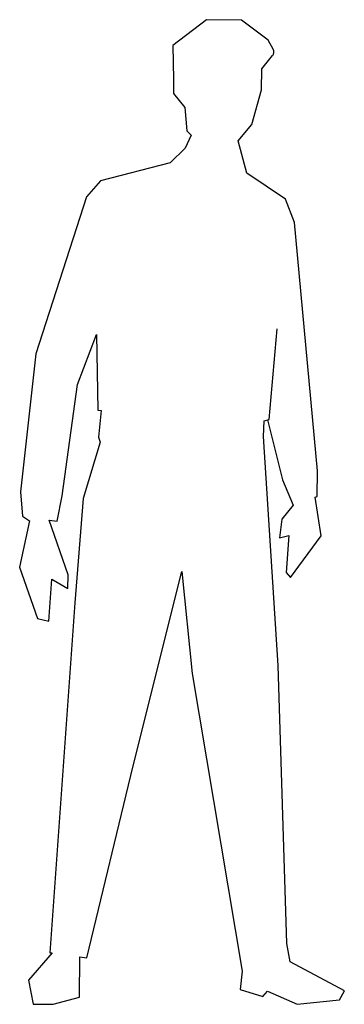
# Model space of a CAD drawing. Units: inches. Extents: x 30159 to 30742, y 14369 to 16137.
import ezdxf

# ---------------------------------------------------------------- set-up
doc = ezdxf.new("R2010")
doc.units = ezdxf.units.IN
doc.header["$MEASUREMENT"] = 0
doc.layers.add('freecads.com', color=7, linetype='Continuous')

msp = doc.modelspace()

# ---------------------------------------------------------------- linework, layer by layer
at = {"layer": 'freecads.com'}
for p, q in [((30494.9, 16137), (30434, 16090.8)), ((30557.3, 16136.3), (30494.9, 16137)), ((30605.7, 16100), (30557.3, 16136.3)), ((30614.7, 16083.9), (30605.7, 16100)), ((30434, 16090.8), (30435.6, 16029.6)), ((30593.9, 16048.6), (30613.6, 16072.7)), ((30593.5, 16011.1), (30593.9, 16048.6)), ((30435.6, 16029.6), (30435.3, 16004.4)), ((30435.3, 16004.4), (30455.5, 15979.4)), ((30576.1, 15948.9), (30593.5, 16011.1)), ((30455.5, 15979.4), (30459.3, 15937.4)), ((30459.3, 15937.4), (30467.2, 15929.5)), ((30551.3, 15919.7), (30576.1, 15948.9)), ((30467.2, 15929.5), (30456, 15906.3)), ((30567, 15861.4), (30551.3, 15919.7)), ((30456, 15906.3), (30429.6, 15879.7)), ((30429.6, 15879.7), (30304, 15847.8)), ((30304, 15847.8), (30278.9, 15819)), ((30636.9, 15814.9), (30567, 15861.4)), ((30278.9, 15819), (30188, 15536.8)), ((30653.1, 15772.8), (30636.9, 15814.9)), ((30694.1, 15326.6), (30653.1, 15772.8)), ((30607.5, 15419), (30621.8, 15581.7)), ((30262.6, 15481.6), (30297.1, 15571.9)), ((30297.1, 15571.9), (30299.2, 15435.5)), ((30188, 15536.8), (30160.5, 15288.8)), ((30235, 15281.9), (30262.6, 15481.6)), ((30299.2, 15435.5), (30305.1, 15435.2)), ((30305.1, 15435.2), (30300.5, 15387.4)), ((30597.1, 15388.7), (30598.1, 15416.8)), ((30598.1, 15416.8), (30607.5, 15419)), ((30604.5, 15418.3), (30631, 15310.7)), ((30300.5, 15387.4), (30303.6, 15378.2)), ((30623.4, 14977.4), (30597.1, 15388.7)), ((30303.6, 15378.2), (30272.6, 15277.2)), ((30693.6, 15280.9), (30694.1, 15326.6)), ((30631, 15310.7), (30650.6, 15264.8)), ((30160.5, 15288.8), (30163.6, 15245.2)), ((30226.4, 15236.3), (30235, 15281.9)), ((30690.1, 15279.7), (30693.6, 15280.9)), ((30700.8, 15209.9), (30690.1, 15279.7)), ((30272.6, 15277.2), (30258, 15089.8)), ((30650.6, 15264.8), (30630.2, 15239.7)), ((30163.6, 15245.2), (30176.4, 15236.9)), ((30176.4, 15236.9), (30158.7, 15153.8)), ((30245.7, 15139.9), (30211.9, 15238.4)), ((30211.9, 15238.4), (30226.4, 15236.3)), ((30630.2, 15239.7), (30626, 15206.4)), ((30626, 15206.4), (30642.7, 15210.5)), ((30642.7, 15210.5), (30637.7, 15143.9)), ((30645.7, 15135.3), (30700.8, 15209.9)), ((30158.7, 15153.8), (30191, 15061.5)), ((30245.4, 15115.2), (30245.7, 15139.9)), ((30362.7, 14797.1), (30450.1, 15146.1)), ((30450.1, 15146.1), (30468.9, 14962.6)), ((30637.7, 15143.9), (30645.7, 15135.3)), ((30211.4, 15057), (30216.6, 15132.2)), ((30216.6, 15132.2), (30245.4, 15115.2)), ((30258, 15089.8), (30213.1, 14461.2)), ((30191, 15061.5), (30211.4, 15057)), ((30468.9, 14962.6), (30559, 14427.9)), ((30639.2, 14477.6), (30623.4, 14977.4)), ((30279.6, 14452.4), (30362.7, 14797.1)), ((30645.1, 14445), (30639.2, 14477.6)), ((30217.3, 14461.2), (30174.9, 14411.7)), ((30213.1, 14461.2), (30217.3, 14461.2)), ((30266.4, 14381.6), (30266.8, 14453.8)), ((30266.8, 14453.8), (30279.6, 14452.4)), ((30742.5, 14393), (30645.1, 14445)), ((30559, 14427.9), (30554.9, 14395.2)), ((30174.9, 14411.7), (30183, 14368.6)), ((30554.9, 14395.2), (30596.1, 14382.4)), ((30218.8, 14368.6), (30266.4, 14381.6)), ((30596.1, 14382.4), (30604.4, 14392)), ((30604.4, 14392), (30657.5, 14368.6)), ((30733.7, 14376.5), (30742.5, 14393)), ((30183, 14368.6), (30218.8, 14368.6)), ((30657.5, 14368.6), (30733.7, 14376.5))]:
    msp.add_line(p, q, dxfattribs=at)
msp.add_arc((30605.9, 16079), 10, 320.6099, 29.031, dxfattribs=at)

doc.saveas('drawing.dxf')
